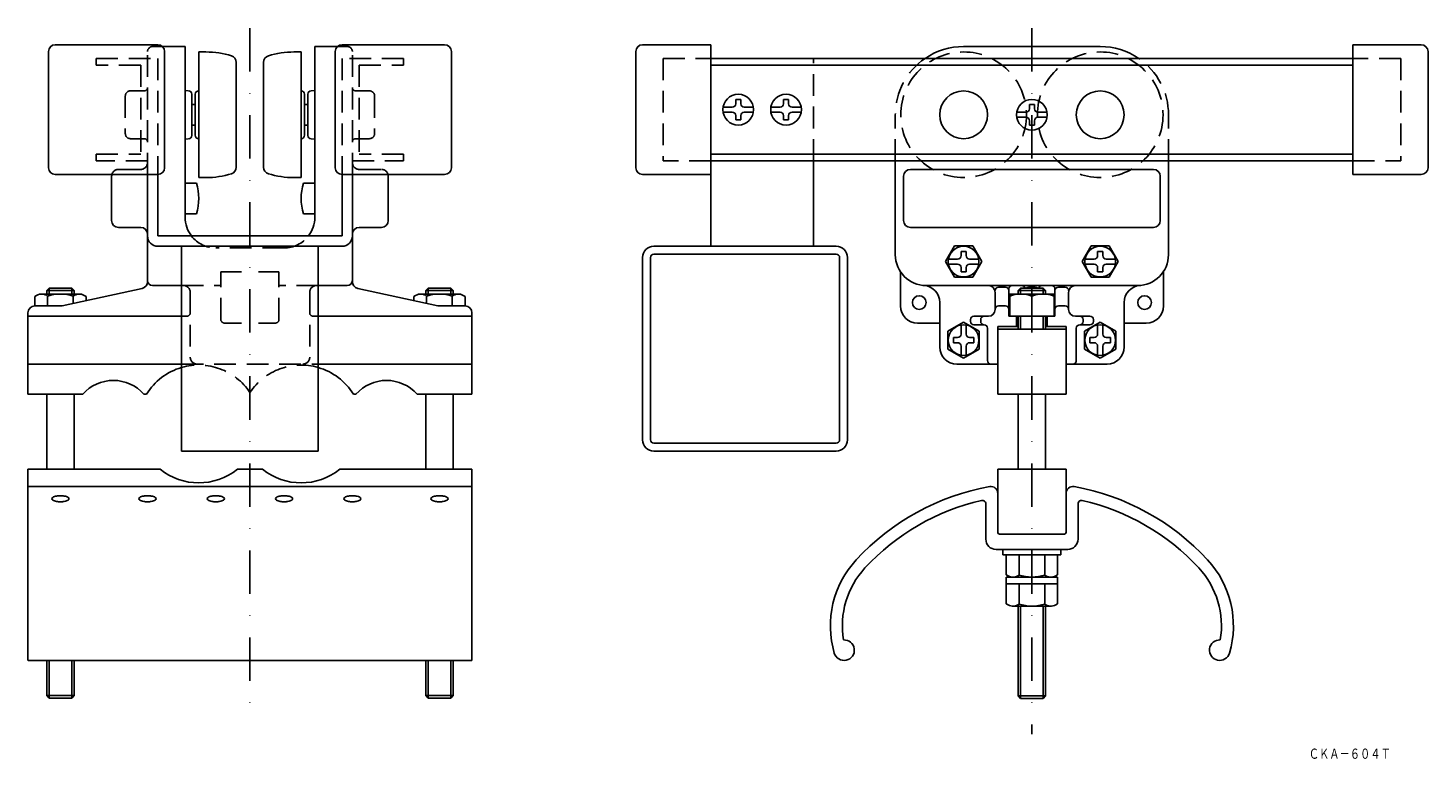
# Model space of a CAD drawing. Extents: x -281 to 129, y -24 to 190.
import ezdxf
from ezdxf.enums import TextEntityAlignment as Align

# ---------------------------------------------------------------- set-up
doc = ezdxf.new("R2010")
doc.units = 0
doc.linetypes.add('DASHDOT', pattern=[25.4, 12.7, -6.35, 0, -6.35])
doc.linetypes.add('HIDDEN', pattern=[9.525, 6.35, -3.175])
doc.layers.add('1', color=7, linetype='CONTINUOUS')
doc.styles.add('MDRAFSTD', font='TXT', dxfattribs={"bigfont": 'BIGFONT'})

# ---------------------------------------------------------------- blocks, each defined once
blk = doc.blocks.new('S0', base_point=(13, 102.2))
at = {"layer": '1', "color": 7, "linetype": 'CONTINUOUS'}
for p, q in [((6.5, 112.5), (19.5, 112.5)), ((6.5, 106), (6.5, 112.5)), ((9.69, 114.2), (9, 113.51)), ((9, 113.51), (17, 113.51)), ((9, 113.51), (9, 112.5)), ((16.31, 114.2), (9.69, 114.2)), ((9.69, 112.5), (9.69, 114.2)), ((13, 111.9), (13, 106)), ((16.31, 114.2), (17, 113.51)), ((16.31, 112.5), (16.31, 114.2)), ((17, 113.51), (17, 112.5)), ((19.5, 112.5), (19.5, 106)), ((19.5, 106), (6.5, 106)), ((9, 106), (9, 102.2)), ((9.69, 102.2), (9.69, 106)), ((16.31, 102.2), (16.31, 106)), ((17, 106), (17, 102.2)), ((3, 102.2), (23, 102.2)), ((3, 83.2), (3, 102.2)), ((23, 102.2), (23, 83.2)), ((23, 83.2), (3, 83.2)), ((9, 61.2), (9, 83.2)), ((17, 83.2), (17, 61.2)), ((3, 61.2), (3, 42.7)), ((23, 61.2), (3, 61.2)), ((23, 42.7), (23, 61.2)), ((-0.5, 51.07), (-0.5, 40.7)), ((26.5, 40.7), (26.5, 51.07)), ((3.5, 42.2), (22.5, 42.2)), ((2.5, 37.7), (23.5, 37.7)), ((4.5, 37.7), (4.5, 36.1)), ((21.5, 36.1), (21.5, 37.7)), ((4.5, 36.1), (21.5, 36.1)), ((5.49, 36.1), (5.49, 30.3)), ((9.25, 36.1), (9.25, 30.2)), ((16.75, 36.1), (16.75, 30.2)), ((20.51, 36.1), (20.51, 30.3)), ((5.49, 30.3), (6.03, 29.99)), ((20.51, 29.6), (5.49, 29.6)), ((5.49, 29.6), (5.49, 21.8)), ((20.51, 30.3), (19.97, 29.99)), ((20.51, 29.6), (20.51, 21.8)), ((5.49, 27.6), (20.51, 27.6)), ((9.25, 27.6), (9.25, 21.7)), ((16.75, 27.6), (16.75, 21.7)), ((5.49, 21.8), (6.03, 21.49)), ((18.52, 21.1), (7.48, 21.1)), ((9, -5.21), (9, 21.1)), ((9.69, 21.1), (9.69, -5.9)), ((16.31, 21.1), (16.31, -5.9)), ((17, -5.21), (17, 21.1)), ((20.51, 21.8), (19.97, 21.49)), ((17, -5.21), (9, -5.21)), ((9.69, -5.9), (9, -5.21)), ((9.69, -5.9), (16.31, -5.9)), ((16.31, -5.9), (17, -5.21))]:
    blk.add_line(p, q, dxfattribs=at)
for centre, radius, start, end in [((9.75, 103.42), 9.08, 69.0154, 110.9846), ((16.25, 103.42), 9.08, 69.0154, 110.9846), ((13, -12.8), 70, 100.1642, 137.3293), ((1, 54.13), 2, 0, 100.1642), ((25, 54.13), 2, 79.8358, 180), ((13, -12.8), 70, 42.6707, 79.8358), ((13, -12.8), 66.5, 102.7898, 137.3293), ((-1.5, 51.07), 1, 0, 102.7898), ((27.5, 51.07), 1, 77.2102, 180), ((13, -12.8), 66.5, 42.6707, 77.2102), ((3.5, 42.7), 0.5, 180, 270), ((22.5, 42.7), 0.5, 270, 0), ((2.5, 40.7), 3, 180, 270), ((23.5, 40.7), 3, 270, 0), ((-17.51, 15.33), 28.5, 137.3293, 196.2322), ((43.51, 15.33), 28.5, 343.7678, 42.6707), ((-17.51, 15.33), 25, 137.3293, 189.5158), ((7.48, 32.5), 2.9, 239.9998, 307.5702), ((13, 41.6), 12, 251.7761, 288.2239), ((18.52, 32.5), 2.9, 232.4298, 300.0002), ((43.51, 15.33), 25, 350.4842, 42.6707), ((7.48, 24), 2.9, 239.9998, 307.5702), ((13, 33.1), 12, 251.7761, 288.2239), ((18.52, 24), 2.9, 232.4298, 300.0002), ((-42, 8.2), 3, 196.2322, 93.2966)]:
    blk.add_arc(centre, radius, start, end, dxfattribs=at)

msp = doc.modelspace()

# ---------------------------------------------------------------- linework, layer by layer
at = {"layer": '1', "color": 7, "linetype": 'DASHDOT'}
for p, q in [((-216, 190.41), (-216, -7.28)), ((13, 190.41), (13, -16.43))]:
    msp.add_line(p, q, dxfattribs=at)
at = {"layer": '1', "color": 7, "linetype": 'CONTINUOUS'}
for p, q in [((-243, 185.5), (-273, 185.5)), ((-241.68, 185), (-235, 185)), ((-235, 135), (-235, 185)), ((-197, 135), (-197, 185)), ((-190.32, 185), (-197, 185)), ((-189, 185.5), (-159, 185.5)), ((-101, 185.5), (-81, 185.5)), ((-81, 185.5), (-81, 126.5)), ((-7, 185), (33, 185)), ((107, 185.5), (107, 147.5)), ((127, 185.5), (107, 185.5)), ((-275, 183.5), (-275, 149.5)), ((-241, 149.5), (-241, 183.5)), ((-231, 183.4), (-231, 146.6)), ((-228.88, 183.4), (-231, 183.4)), ((-203.12, 183.4), (-201, 183.4)), ((-201, 183.4), (-201, 146.6)), ((-191, 149.5), (-191, 183.5)), ((-157, 183.5), (-157, 149.5)), ((-103, 183.5), (-103, 149.5)), ((-81, 181.5), (107, 181.5)), ((129, 183.5), (129, 149.5)), ((-220, 180.35), (-220, 149.58)), ((-212, 180.35), (-212, 149.58)), ((-81, 179.5), (107, 179.5)), ((-233.95, 172.05), (-235, 172.11)), ((-233, 171.05), (-233, 158.95)), ((-232, 171), (-232, 159)), ((-200, 171), (-200, 159)), ((-199, 171.05), (-199, 158.95)), ((-198.05, 172.05), (-197, 172.11)), ((-72.25, 169.5), (-73.75, 169.5)), ((-73.75, 168.25), (-73.75, 169.5)), ((-72.25, 168.25), (-72.25, 169.5)), ((-58.25, 169.5), (-59.75, 169.5)), ((-59.75, 168.25), (-59.75, 169.5)), ((-58.25, 168.25), (-58.25, 169.5)), ((-233, 168), (-232, 168)), ((-199, 168), (-200, 168)), ((-74.75, 167.25), (-77.44, 167.25)), ((-74.75, 165.75), (-77.44, 165.75)), ((-73.75, 164.75), (-73.75, 163.5)), ((-72.25, 164.75), (-72.25, 163.5)), ((-71.25, 167.25), (-68.56, 167.25)), ((-71.25, 165.75), (-68.56, 165.75)), ((-60.75, 167.25), (-63.44, 167.25)), ((-60.75, 165.75), (-63.44, 165.75)), ((-59.75, 164.75), (-59.75, 163.5)), ((-58.25, 164.75), (-58.25, 163.5)), ((-57.25, 167.25), (-54.56, 167.25)), ((-57.25, 165.75), (-54.56, 165.75)), ((11.25, 165.75), (8.56, 165.75)), ((11.25, 164.25), (8.56, 164.25)), ((13.75, 168), (12.25, 168)), ((12.25, 166.75), (12.25, 168)), ((13.75, 166.75), (13.75, 168)), ((14.75, 165.75), (17.44, 165.75)), ((14.75, 164.25), (17.44, 164.25)), ((-233, 162), (-232, 162)), ((-199, 162), (-200, 162)), ((-73.75, 163.5), (-72.25, 163.5)), ((-59.75, 163.5), (-58.25, 163.5)), ((12.25, 163.25), (12.25, 162)), ((12.25, 162), (13.75, 162)), ((13.75, 163.25), (13.75, 162)), ((-233.95, 157.95), (-235, 157.89)), ((-198.05, 157.95), (-197, 157.89)), ((107, 153.5), (-81, 153.5)), ((107, 151.5), (-81, 151.5)), ((-51, 126.5), (-51, 151.5)), ((-27, 124), (-27, 151.5)), ((-22.6, 149), (48.6, 149)), ((53, 124), (53, 151.5)), ((-243, 147.5), (-273, 147.5)), ((-256.5, 147), (-256.5, 134)), ((-246, 116.11), (-246, 147.5)), ((-243, 147.5), (-243, 129.5)), ((-235, 145), (-231.69, 145)), ((-228.88, 146.6), (-231, 146.6)), ((-203.12, 146.6), (-201, 146.6)), ((-197, 145), (-200.31, 145)), ((-189, 147.5), (-159, 147.5)), ((-189, 147.5), (-189, 129.5)), ((-186, 116.11), (-186, 147.5)), ((-175.5, 147), (-175.5, 134)), ((-101, 147.5), (-81, 147.5)), ((-24.6, 147), (-24.6, 134)), ((50.6, 134), (50.6, 147)), ((127, 147.5), (107, 147.5)), ((-231.69, 136), (-235, 136)), ((-200.31, 136), (-197, 136)), ((-248, 132), (-254.5, 132)), ((-184, 132), (-177.5, 132)), ((-22.6, 132), (48.6, 132)), ((-243, 129.5), (-189, 129.5)), ((-243, 126.5), (-189, 126.5)), ((-236, 66.5), (-236, 126.5)), ((-196, 66.5), (-196, 126.5)), ((-101, 69.8), (-101, 123.2)), ((-98.7, 69.8), (-98.7, 123.2)), ((-44.3, 126.5), (-97.7, 126.5)), ((-97.7, 124.2), (-44.3, 124.2)), ((-43.3, 123.2), (-43.3, 69.8)), ((-41, 69.8), (-41, 123.2)), ((-9.66, 126.6), (-12.31, 122)), ((-4.34, 126.6), (-9.66, 126.6)), ((-6.25, 125), (-7.75, 125)), ((-7.75, 123.75), (-7.75, 125)), ((-6.25, 123.75), (-6.25, 125)), ((-1.69, 122), (-4.34, 126.6)), ((27.69, 122), (30.34, 126.6)), ((30.34, 126.6), (35.66, 126.6)), ((32.25, 125), (33.75, 125)), ((32.25, 123.75), (32.25, 125)), ((33.75, 123.75), (33.75, 125)), ((35.66, 126.6), (38.31, 122)), ((-25.5, 109), (-25.5, 119.03)), ((-12.31, 122), (-9.66, 117.4)), ((-8.75, 122.75), (-11.44, 122.75)), ((-8.75, 121.25), (-11.44, 121.25)), ((-7.75, 120.25), (-7.75, 119)), ((-7.75, 119), (-6.25, 119)), ((-6.25, 120.25), (-6.25, 119)), ((-5.25, 122.75), (-2.56, 122.75)), ((-5.25, 121.25), (-2.56, 121.25)), ((-4.34, 117.4), (-1.69, 122)), ((30.34, 117.4), (27.69, 122)), ((31.25, 122.75), (28.56, 122.75)), ((31.25, 121.25), (28.56, 121.25)), ((32.25, 120.25), (32.25, 119)), ((33.75, 119), (32.25, 119)), ((33.75, 120.25), (33.75, 119)), ((34.75, 122.75), (37.44, 122.75)), ((34.75, 121.25), (37.44, 121.25)), ((38.31, 122), (35.66, 117.4)), ((51.5, 109), (51.5, 119.03)), ((-244.5, 115), (-236, 115)), ((-187.5, 115), (-196, 115)), ((44, 115), (-18, 115)), ((-9.66, 117.4), (-4.34, 117.4)), ((35.66, 117.4), (30.34, 117.4)), ((-279.01, 111.8), (-278.47, 112.11)), ((-279.01, 109), (-279.01, 111.8)), ((-277.02, 112.5), (-265.98, 112.5)), ((-274.81, 114.2), (-275.5, 113.51)), ((-275.5, 113.51), (-267.5, 113.51)), ((-275.5, 113.51), (-275.5, 112.5)), ((-275.25, 109), (-275.25, 111.9)), ((-268.19, 114.2), (-274.81, 114.2)), ((-274.81, 112.5), (-274.81, 114.2)), ((-247.57, 114.15), (-271, 109)), ((-268.19, 114.2), (-267.5, 113.51)), ((-268.19, 112.5), (-268.19, 114.2)), ((-267.75, 109.72), (-267.75, 111.9)), ((-267.5, 113.51), (-267.5, 112.5)), ((-263.99, 111.8), (-264.53, 112.11)), ((-263.99, 110.54), (-263.99, 111.8)), ((-184.43, 114.15), (-161, 109)), ((-168.01, 111.8), (-167.47, 112.11)), ((-168.01, 110.54), (-168.01, 111.8)), ((-154.98, 112.5), (-166.02, 112.5)), ((-163.81, 114.2), (-164.5, 113.51)), ((-156.5, 113.51), (-164.5, 113.51)), ((-164.5, 113.51), (-164.5, 112.5)), ((-164.25, 109.72), (-164.25, 111.9)), ((-163.81, 114.2), (-157.19, 114.2)), ((-163.81, 112.5), (-163.81, 114.2)), ((-157.19, 114.2), (-156.5, 113.51)), ((-157.19, 112.5), (-157.19, 114.2)), ((-156.75, 109), (-156.75, 111.9)), ((-156.5, 113.51), (-156.5, 112.5)), ((-152.99, 111.8), (-153.53, 112.11)), ((-152.99, 109), (-152.99, 111.8)), ((2.25, 113), (2.25, 108)), ((3.25, 114.5), (5.25, 114.5)), ((6.25, 114), (6.25, 106)), ((14, 114.5), (12, 114.5)), ((19.75, 114), (19.75, 106)), ((22.75, 114.5), (20.75, 114.5)), ((23.75, 113), (23.75, 108)), ((-281, 107), (-281, 83.2)), ((-279, 109), (-271, 109)), ((-153, 109), (-161, 109)), ((-151, 107), (-151, 83.2)), ((-14, 110.04), (-14, 97)), ((3.25, 109), (5.25, 109)), ((22.75, 109), (20.75, 109)), ((40, 110.04), (40, 97)), ((-236, 106), (-281, 106)), ((-196, 106), (-151, 106)), ((-20.5, 104), (-14, 104)), ((-11.6, 101.66), (-7, 104.31)), ((-7.75, 100.75), (-7.75, 103.44)), ((-7, 104.31), (-2.4, 101.66)), ((-6.25, 100.75), (-6.25, 103.44)), ((-5, 105), (-5, 104.5)), ((0.25, 106), (-4, 106)), ((-4, 103.5), (-1, 103.5)), ((-2, 105), (-2, 104.5)), ((0, 93), (0, 102.5)), ((3, 103), (3, 92)), ((9, 103), (3, 103)), ((19.75, 106), (6.25, 106)), ((8.5, 103), (8.5, 106)), ((23, 103), (17, 103)), ((17.5, 103), (17.5, 106)), ((23, 92), (23, 103)), ((25.75, 106), (30, 106)), ((26, 93), (26, 102.5)), ((30, 103.5), (27, 103.5)), ((28, 105), (28, 104.5)), ((28.4, 101.66), (33, 104.31)), ((31, 105), (31, 104.5)), ((32.25, 100.75), (32.25, 103.44)), ((33, 104.31), (37.6, 101.66)), ((33.75, 100.75), (33.75, 103.44)), ((46.5, 104), (40, 104)), ((-11.6, 96.34), (-11.6, 101.66)), ((-10, 98.25), (-10, 99.75)), ((-8.75, 99.75), (-10, 99.75)), ((-5.25, 99.75), (-4, 99.75)), ((-4, 99.75), (-4, 98.25)), ((-2.4, 101.66), (-2.4, 96.34)), ((28.4, 96.34), (28.4, 101.66)), ((30, 98.25), (30, 99.75)), ((31.25, 99.75), (30, 99.75)), ((34.75, 99.75), (36, 99.75)), ((36, 99.75), (36, 98.25)), ((37.6, 101.66), (37.6, 96.34)), ((-7, 93.69), (-11.6, 96.34)), ((-8.75, 98.25), (-10, 98.25)), ((-7.75, 97.25), (-7.75, 94.56)), ((-2.4, 96.34), (-7, 93.69)), ((-6.25, 97.25), (-6.25, 94.56)), ((-5.25, 98.25), (-4, 98.25)), ((33, 93.69), (28.4, 96.34)), ((31.25, 98.25), (30, 98.25)), ((32.25, 97.25), (32.25, 94.56)), ((37.6, 96.34), (33, 93.69)), ((33.75, 97.25), (33.75, 94.56)), ((34.75, 98.25), (36, 98.25)), ((-281, 92), (-236, 92)), ((-151, 92), (-196, 92)), ((-9, 92), (3, 92)), ((23, 92), (35, 92)), ((-281, 83.2), (-264.94, 83.2)), ((-275.5, 83.2), (-275.5, 61.2)), ((-267.5, 61.2), (-267.5, 83.2)), ((-247.06, 83.2), (-246.29, 83.2)), ((-185.71, 83.2), (-184.94, 83.2)), ((-167.06, 83.2), (-151, 83.2)), ((-164.5, 61.2), (-164.5, 83.2)), ((-156.5, 83.2), (-156.5, 61.2)), ((-196, 66.5), (-236, 66.5)), ((-44.3, 68.8), (-97.7, 68.8)), ((-97.7, 66.5), (-44.3, 66.5)), ((-281, 5.2), (-281, 61.2)), ((-281, 61.2), (-242.31, 61.2)), ((-219.69, 61.2), (-212.31, 61.2)), ((-189.69, 61.2), (-151, 61.2)), ((-151, 5.2), (-151, 61.2)), ((-281, 56.13), (-151, 56.13)), ((-151, 5.2), (-281, 5.2)), ((-275.5, -5.11), (-275.5, 5.2)), ((-274.81, 5.2), (-274.81, -5.8)), ((-268.19, 5.2), (-268.19, -5.8)), ((-267.5, -5.11), (-267.5, 5.2)), ((-164.5, -5.11), (-164.5, 5.2)), ((-163.81, 5.2), (-163.81, -5.8)), ((-157.19, 5.2), (-157.19, -5.8)), ((-156.5, -5.11), (-156.5, 5.2)), ((-267.5, -5.11), (-275.5, -5.11)), ((-274.81, -5.8), (-275.5, -5.11)), ((-274.81, -5.8), (-268.19, -5.8)), ((-268.19, -5.8), (-267.5, -5.11)), ((-156.5, -5.11), (-164.5, -5.11)), ((-163.81, -5.8), (-164.5, -5.11)), ((-163.81, -5.8), (-157.19, -5.8)), ((-157.19, -5.8), (-156.5, -5.11))]:
    msp.add_line(p, q, dxfattribs=at)
at = {"layer": '1', "color": 7, "linetype": 'HIDDEN'}
for p, q in [((-244.5, 185), (-241.68, 185)), ((-187.5, 185), (-190.32, 185)), ((-261, 181.5), (-243, 181.5)), ((-261, 179.5), (-261, 181.5)), ((-246, 147.5), (-246, 183.5)), ((-243, 181.5), (-243, 147.5)), ((-171, 181.5), (-189, 181.5)), ((-189, 181.5), (-189, 147.5)), ((-186, 147.5), (-186, 183.5)), ((-171, 179.5), (-171, 181.5)), ((-95, 181.5), (-81, 181.5)), ((-95, 181.5), (-95, 151.5)), ((-51, 151.5), (-51, 181.5)), ((121, 181.5), (107, 181.5)), ((121, 181.5), (121, 151.5)), ((-248, 179.5), (-261, 179.5)), ((-248, 179.5), (-248, 153.5)), ((-184, 179.5), (-171, 179.5)), ((-184, 179.5), (-184, 153.5)), ((-252.5, 170.5), (-252.5, 159.5)), ((-247, 172), (-251, 172)), ((-185, 172), (-181, 172)), ((-179.5, 170.5), (-179.5, 159.5)), ((-27, 151.5), (-27, 165)), ((53, 151.5), (53, 165)), ((-247, 158), (-251, 158)), ((-185, 158), (-181, 158)), ((-261, 153.5), (-248, 153.5)), ((-261, 151.5), (-261, 153.5)), ((-171, 153.5), (-184, 153.5)), ((-171, 151.5), (-171, 153.5)), ((-246, 151.5), (-261, 151.5)), ((-248, 149), (-254.5, 149)), ((-186, 151.5), (-171, 151.5)), ((-184, 149), (-177.5, 149)), ((-81, 151.5), (-95, 151.5)), ((107, 151.5), (121, 151.5)), ((-206, 126), (-226, 126)), ((-224.5, 105), (-224.5, 119.03)), ((-218.5, 119.03), (-224.5, 119.03)), ((-213.5, 119.03), (-207.5, 119.03)), ((-207.5, 105), (-207.5, 119.03)), ((-236, 115), (-224.5, 115)), ((-196, 115), (-207.5, 115)), ((-233.5, 113), (-233.5, 94)), ((-198.5, 113), (-198.5, 94)), ((-234.5, 106), (-236, 106)), ((-223.5, 104), (-218.5, 104)), ((-208.5, 104), (-213.5, 104)), ((-197.5, 106), (-196, 106)), ((-236, 92), (-196, 92))]:
    msp.add_line(p, q, dxfattribs=at)
for centre in [(-7, 165), (33, 165)]:
    msp.add_circle(centre, 18.4, dxfattribs=at)
at = {"layer": '1', "color": 7, "linetype": 'CONTINUOUS'}
for centre, radius in [((-73, 166.5), 4.5), ((-59, 166.5), 4.5), ((-7, 165), 7), ((13, 165), 4.5), ((33, 165), 7), ((-7, 122), 4.5), ((33, 122), 4.5), ((-20, 110), 2), ((46, 110), 2), ((-7, 99), 4.5), ((33, 99), 4.5)]:
    msp.add_circle(centre, radius, dxfattribs=at)
for centre, radius, start, end in [((-273, 183.5), 2, 90, 180), ((-243, 183.5), 2, 0, 90), ((-189, 183.5), 2, 90, 180), ((-159, 183.5), 2, 0, 90), ((-101, 183.5), 2, 90, 180), ((-7, 165), 20, 90, 124.4115), ((33, 165), 20, 55.5885, 90), ((127, 183.5), 2, 0, 90), ((-228.88, 158.4), 25, 72.6003, 90), ((-222, 180.35), 2, 0, 72.6003), ((-210, 180.35), 2, 107.3997, 180), ((-203.12, 158.4), 25, 90, 107.3997), ((-234, 171.05), 1, 0, 86.9872), ((-231, 171), 1, 90, 180), ((-201, 171), 1, 0, 90), ((-198, 171.05), 1, 93.0128, 180), ((-74.75, 168.25), 1, 270, 0), ((-71.25, 168.25), 1, 180, 270), ((-60.75, 168.25), 1, 270, 0), ((-57.25, 168.25), 1, 180, 270), ((-74.75, 164.75), 1, 0, 90), ((-71.25, 164.75), 1, 90, 180), ((-60.75, 164.75), 1, 0, 90), ((-57.25, 164.75), 1, 90, 180), ((11.25, 166.75), 1, 270, 0), ((11.25, 163.25), 1, 0, 90), ((14.75, 166.75), 1, 180, 270), ((14.75, 163.25), 1, 90, 180), ((-234, 158.95), 1, 273.0128, 0), ((-231, 159), 1, 180, 270), ((-201, 159), 1, 270, 0), ((-198, 158.95), 1, 180, 266.9872), ((-273, 149.5), 2, 180, 270), ((-243, 149.5), 2, 270, 0), ((-228.88, 171.6), 25, 270, 287.3997), ((-222, 149.65), 2, 287.3997, 0), ((-210, 149.65), 2, 180, 252.6003), ((-203.12, 171.6), 25, 252.6003, 270), ((-189, 149.5), 2, 180, 270), ((-159, 149.5), 2, 270, 0), ((-101, 149.5), 2, 180, 270), ((-22.6, 147), 2, 90, 180), ((48.6, 147), 2, 0, 90), ((127, 149.5), 2, 270, 0), ((-254.5, 147), 2, 165.5225, 180), ((-246, 140.5), 15, 342.5424, 17.4576), ((-186, 140.5), 15, 162.5424, 197.4576), ((-177.5, 147), 2, 0, 14.4775), ((-254.5, 134), 2, 180, 270), ((-248, 130), 2, 0, 90), ((-226, 135), 9, 180, 217.6699), ((-206, 135), 9, 322.3301, 0), ((-184, 130), 2, 90, 180), ((-177.5, 134), 2, 270, 0), ((-22.6, 134), 2, 180, 270), ((48.6, 134), 2, 270, 0), ((-243, 129.5), 3, 180, 270), ((-189, 129.5), 3, 270, 0), ((-97.7, 123.2), 3.3, 90, 180), ((-97.7, 123.2), 1, 90, 180), ((-44.3, 123.2), 3.3, 0, 90), ((-44.3, 123.2), 1, 0, 90), ((-18, 124), 9, 180, 270), ((-8.75, 123.75), 1, 270, 0), ((-5.25, 123.75), 1, 180, 270), ((31.25, 123.75), 1, 270, 0), ((34.75, 123.75), 1, 180, 270), ((44, 124), 9, 270, 0), ((-8.75, 120.25), 1, 0, 90), ((-5.25, 120.25), 1, 90, 180), ((31.25, 120.25), 1, 0, 90), ((34.75, 120.25), 1, 90, 180), ((-248, 116.11), 2, 282.4074, 0), ((-244.5, 116.5), 1.5, 180, 270), ((-187.5, 116.5), 1.5, 270, 0), ((-184, 116.11), 2, 180, 257.5926), ((-19, 110.04), 5, 0, 85.904), ((0.25, 113), 2, 0, 90), ((7.25, 114), 1, 90, 180), ((10, 114), 1, 11.537, 90), ((16, 114), 1, 90, 168.463), ((18.75, 114), 1, 0, 90), ((25.75, 113), 2, 90, 180), ((45, 110.04), 5, 94.096, 180), ((-277.02, 109.6), 2.9, 52.4298, 120.0002), ((-271.5, 100.5), 12, 71.7761, 108.2239), ((-265.98, 109.6), 2.9, 59.9998, 127.5702), ((-166.02, 109.6), 2.9, 52.4298, 120.0002), ((-160.5, 100.5), 12, 71.7761, 108.2239), ((-154.98, 109.6), 2.9, 59.9998, 127.5702), ((3.25, 113.5), 1, 90, 180), ((5.25, 113.5), 1, 0, 90), ((12, 113.5), 1, 90, 135.573), ((14, 113.5), 1, 44.427, 90), ((20.75, 113.5), 1, 90, 180), ((22.75, 113.5), 1, 0, 90), ((-279, 107), 2, 90, 180), ((-153, 107), 2, 0, 90), ((-20.5, 109), 5, 180, 270), ((0.25, 108), 2, 270, 0), ((3.25, 108), 1, 90, 180), ((5.25, 108), 1, 0, 90), ((20.75, 108), 1, 90, 180), ((22.75, 108), 1, 0, 90), ((25.75, 108), 2, 180, 270), ((46.5, 109), 5, 270, 0), ((-4, 105), 1, 90, 180), ((-4, 104.5), 1, 180, 270), ((-1, 105), 1, 90, 180), ((-1, 104.5), 1, 180, 270), ((-1, 102.5), 1, 0, 90), ((27, 102.5), 1, 90, 180), ((27, 105), 1, 0, 90), ((27, 104.5), 1, 270, 0), ((30, 105), 1, 0, 90), ((30, 104.5), 1, 270, 0), ((-8.75, 100.75), 1, 270, 0), ((-5.25, 100.75), 1, 180, 270), ((31.25, 100.75), 1, 270, 0), ((34.75, 100.75), 1, 180, 270), ((-9, 97), 5, 180, 270), ((-8.75, 97.25), 1, 0, 90), ((-5.25, 97.25), 1, 90, 180), ((31.25, 97.25), 1, 0, 90), ((34.75, 97.25), 1, 90, 180), ((35, 97), 5, 270, 0), ((-231, 73.7), 18, 106.1276, 148.1446), ((-201, 73.7), 18, 31.8554, 73.8724), ((1, 93), 1, 180, 270), ((25, 93), 1, 270, 0), ((-256, 75.2), 12, 41.8103, 138.1897), ((-176, 75.2), 12, 41.8103, 138.1897), ((-97.7, 69.8), 3.3, 180, 270), ((-97.7, 69.8), 1, 180, 270), ((-44.3, 69.8), 3.3, 270, 0), ((-44.3, 69.8), 1, 270, 0), ((-231, 75.2), 18, 231.0576, 308.9424), ((-201, 75.2), 18, 231.0576, 308.9424), ((-271.92, 49.3), 4.1, 99.7471, 109.1236), ((-271.52, 46.98), 6.45, 89.83, 99.8084), ((-271.48, 46.98), 6.45, 80.1916, 90.17), ((-271.08, 49.3), 4.1, 70.8764, 80.2529), ((-246.42, 49.3), 4.1, 99.7471, 109.1236), ((-246.02, 46.98), 6.45, 89.83, 99.8084), ((-245.98, 46.98), 6.45, 80.1916, 90.17), ((-245.58, 49.3), 4.1, 70.8764, 80.2529), ((-226.42, 49.3), 4.1, 99.7471, 109.1236), ((-226.02, 46.98), 6.45, 89.83, 99.8084), ((-225.98, 46.98), 6.45, 80.1916, 90.17), ((-225.58, 49.3), 4.1, 70.8764, 80.2529), ((-206.42, 49.3), 4.1, 99.7471, 109.1236), ((-206.02, 46.98), 6.45, 89.83, 99.8084), ((-205.98, 46.98), 6.45, 80.1916, 90.17), ((-205.58, 49.3), 4.1, 70.8764, 80.2529), ((-186.42, 49.3), 4.1, 99.7471, 109.1236), ((-186.02, 46.98), 6.45, 89.83, 99.8084), ((-185.98, 46.98), 6.45, 80.1916, 90.17), ((-185.58, 49.3), 4.1, 70.8764, 80.2529), ((-160.92, 49.3), 4.1, 99.7471, 109.1236), ((-160.52, 46.98), 6.45, 89.83, 99.8084), ((-160.48, 46.98), 6.45, 80.1916, 90.17), ((-160.08, 49.3), 4.1, 70.8764, 80.2529), ((-273.47, 52.48), 0.536, 120.0198, 173.0515), ((-273.47, 52.61), 0.536, 186.9485, 239.9802), ((-272.64, 51.32), 1.95, 108.6697, 124.048), ((-272.64, 53.76), 1.95, 235.952, 251.3303), ((-271.92, 55.79), 4.1, 250.8764, 260.2529), ((-271.52, 58.1), 6.45, 260.1916, 270.17), ((-271.48, 58.1), 6.45, 269.83, 279.8084), ((-271.08, 55.79), 4.1, 279.7471, 289.1236), ((-270.36, 51.32), 1.95, 55.952, 71.3303), ((-270.36, 53.76), 1.95, 288.6697, 304.048), ((-269.53, 52.48), 0.536, 6.9485, 59.9802), ((-269.53, 52.61), 0.536, 300.0198, 353.0515), ((-247.97, 52.48), 0.536, 120.0198, 173.0515), ((-247.97, 52.61), 0.536, 186.9485, 239.9802), ((-247.14, 51.32), 1.95, 108.6697, 124.048), ((-247.14, 53.76), 1.95, 235.952, 251.3303), ((-246.42, 55.79), 4.1, 250.8764, 260.2529), ((-246.02, 58.1), 6.45, 260.1916, 270.17), ((-245.98, 58.1), 6.45, 269.83, 279.8084), ((-245.58, 55.79), 4.1, 279.7471, 289.1236), ((-244.86, 51.32), 1.95, 55.952, 71.3303), ((-244.86, 53.76), 1.95, 288.6697, 304.048), ((-244.03, 52.48), 0.536, 6.9485, 59.9802), ((-244.03, 52.61), 0.536, 300.0198, 353.0515), ((-227.97, 52.48), 0.536, 120.0198, 173.0515), ((-227.97, 52.61), 0.536, 186.9485, 239.9802), ((-227.14, 51.32), 1.95, 108.6697, 124.048), ((-227.14, 53.76), 1.95, 235.952, 251.3303), ((-226.42, 55.79), 4.1, 250.8764, 260.2529), ((-226.02, 58.1), 6.45, 260.1916, 270.17), ((-225.98, 58.1), 6.45, 269.83, 279.8084), ((-225.58, 55.79), 4.1, 279.7471, 289.1236), ((-224.86, 51.32), 1.95, 55.952, 71.3303), ((-224.86, 53.76), 1.95, 288.6697, 304.048), ((-224.03, 52.48), 0.536, 6.9485, 59.9802), ((-224.03, 52.61), 0.536, 300.0198, 353.0515), ((-207.97, 52.48), 0.536, 120.0198, 173.0515), ((-207.97, 52.61), 0.536, 186.9485, 239.9802), ((-207.14, 51.32), 1.95, 108.6697, 124.048), ((-207.14, 53.76), 1.95, 235.952, 251.3303), ((-206.42, 55.79), 4.1, 250.8764, 260.2529), ((-206.02, 58.1), 6.45, 260.1916, 270.17), ((-205.98, 58.1), 6.45, 269.83, 279.8084), ((-205.58, 55.79), 4.1, 279.7471, 289.1236), ((-204.86, 51.32), 1.95, 55.952, 71.3303), ((-204.86, 53.76), 1.95, 288.6697, 304.048), ((-204.03, 52.48), 0.536, 6.9485, 59.9802), ((-204.03, 52.61), 0.536, 300.0198, 353.0515), ((-187.97, 52.48), 0.536, 120.0198, 173.0515), ((-187.97, 52.61), 0.536, 186.9485, 239.9802), ((-187.14, 51.32), 1.95, 108.6697, 124.048), ((-187.14, 53.76), 1.95, 235.952, 251.3303), ((-186.42, 55.79), 4.1, 250.8764, 260.2529), ((-186.02, 58.1), 6.45, 260.1916, 270.17), ((-185.98, 58.1), 6.45, 269.83, 279.8084), ((-185.58, 55.79), 4.1, 279.7471, 289.1236), ((-184.86, 51.32), 1.95, 55.952, 71.3303), ((-184.86, 53.76), 1.95, 288.6697, 304.048), ((-184.03, 52.48), 0.536, 6.9485, 59.9802), ((-184.03, 52.61), 0.536, 300.0198, 353.0515), ((-162.47, 52.48), 0.536, 120.0198, 173.0515), ((-162.47, 52.61), 0.536, 186.9485, 239.9802), ((-161.64, 51.32), 1.95, 108.6697, 124.048), ((-161.64, 53.76), 1.95, 235.952, 251.3303), ((-160.92, 55.79), 4.1, 250.8764, 260.2529), ((-160.52, 58.1), 6.45, 260.1916, 270.17), ((-160.48, 58.1), 6.45, 269.83, 279.8084), ((-160.08, 55.79), 4.1, 279.7471, 289.1236), ((-159.36, 51.32), 1.95, 55.952, 71.3303), ((-159.36, 53.76), 1.95, 288.6697, 304.048), ((-158.53, 52.48), 0.536, 6.9485, 59.9802), ((-158.53, 52.61), 0.536, 300.0198, 353.0515), ((68, 8.2), 3, 86.7034, 343.7678)]:
    msp.add_arc(centre, radius, start, end, dxfattribs=at)
at = {"layer": '1', "color": 7, "linetype": 'HIDDEN'}
for centre, radius, start, end in [((-244.5, 183.5), 1.5, 90, 180), ((-187.5, 183.5), 1.5, 0, 90), ((-7, 165), 20, 124.4115, 180), ((33, 165), 20, 0, 55.5885), ((-247, 173), 1, 270, 0), ((-185, 173), 1, 180, 270), ((-251, 170.5), 1.5, 90, 180), ((-181, 170.5), 1.5, 0, 90), ((-251, 159.5), 1.5, 180, 270), ((-247, 157), 1, 0, 90), ((-185, 157), 1, 90, 180), ((-181, 159.5), 1.5, 270, 0), ((-254.5, 147), 2, 90, 165.5225), ((-248, 151), 2, 270, 0), ((-184, 151), 2, 180, 270), ((-177.5, 147), 2, 14.4775, 90), ((-226, 135), 9, 217.6699, 270), ((-206, 135), 9, 270, 322.3301), ((-235.5, 113), 2, 0, 90), ((-196.5, 113), 2, 90, 180), ((-234.5, 107), 1, 270, 0), ((-197.5, 107), 1, 180, 270), ((-223.5, 105), 1, 180, 270), ((-208.5, 105), 1, 270, 0), ((-231, 73.7), 18, 33.5573, 106.1276), ((-231.5, 94), 2, 180, 270), ((-201, 73.7), 18, 73.8724, 146.4427), ((-200.5, 94), 2, 270, 0)]:
    msp.add_arc(centre, radius, start, end, dxfattribs=at)

# ---------------------------------------------------------------- block references
at = {"layer": '1', "color": 7, "linetype": 'CONTINUOUS'}
msp.add_blockref('S0', (13, 102.2), dxfattribs=at)

# ---------------------------------------------------------------- texts
at = {"layer": '1', "color": 7, "linetype": 'CONTINUOUS', "style": 'MDRAFSTD', "oblique": 14.9998, "width": 0.871618}
msp.add_text('ＣＫＡ－６０４Ｔ', height=3, dxfattribs=at).set_placement((94.08, -23.61), (118.11, -23.61), align=Align.FIT)

doc.saveas('drawing.dxf')
